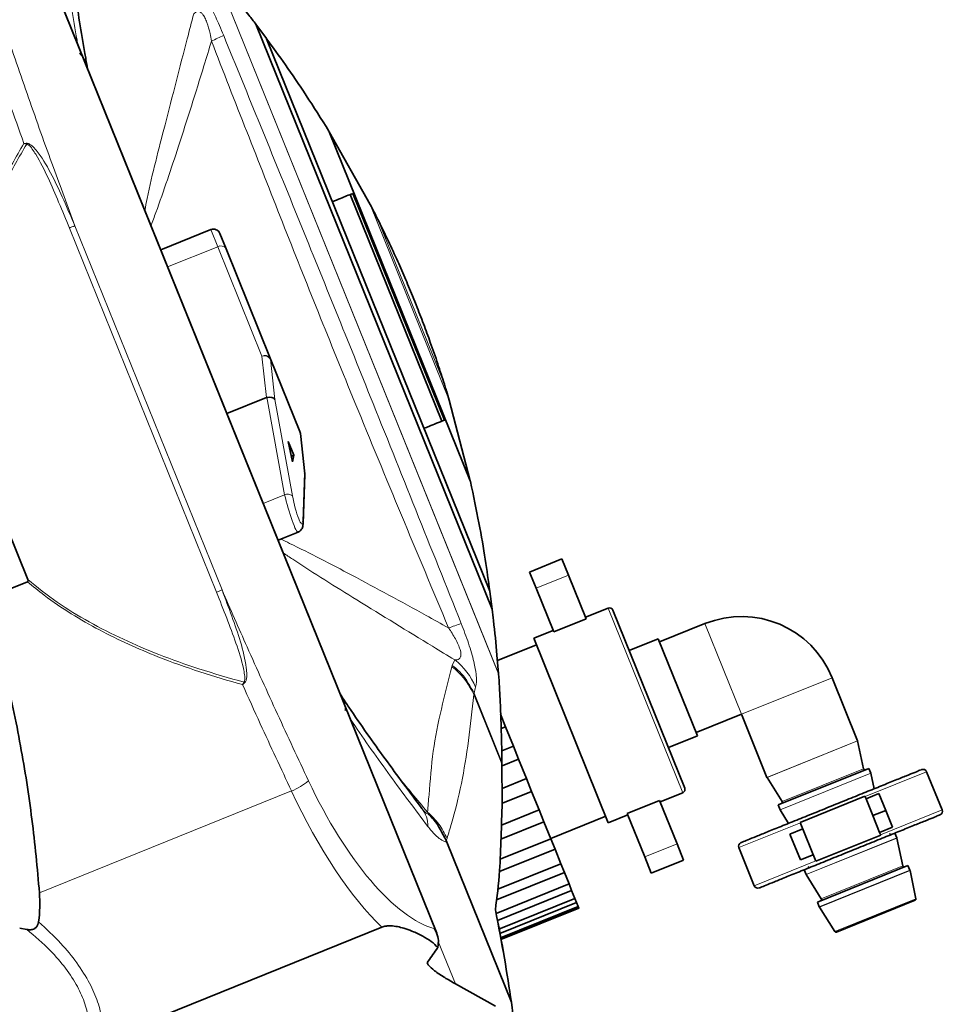
# Model space of a CAD drawing. Units: millimetres. Extents: x 0 to 5666, y 0 to 5281.
# Drawn here: x 2787 to 2919, y 1311 to 1452 of the extents above; entities that cross this region are included whole.
import ezdxf

# ---------------------------------------------------------------- set-up
doc = ezdxf.new("R2010")
doc.units = ezdxf.units.MM

msp = doc.modelspace()

# ---------------------------------------------------------------- linework, layer by layer
at = {"color": 7, "linetype": 'Continuous', "lineweight": 35}
for p, q in [((2846.38, 1321.37), (2782.54, 1479.39)), ((2820.48, 1451.53), (2854.32, 1367.77)), ((2822.02, 1449.47), (2820.48, 1451.53)), ((2853.99, 1370.33), (2822.02, 1449.46)), ((2796.31, 1445.54), (2796.39, 1445.11)), ((2830.99, 1436.13), (2851.19, 1386.14)), ((2836.86, 1425.72), (2830.99, 1436.13)), ((2847.1, 1394.69), (2833.99, 1427.15)), ((2834.36, 1427.3), (2847.48, 1394.85)), ((2814.03, 1422.12), (2806.85, 1419.22)), ((2815.33, 1421.56), (2816.21, 1419.39)), ((2816.21, 1419.39), (2822.55, 1403.7)), ((2842.91, 1412.63), (2843.44, 1411.33)), ((2822.55, 1403.7), (2826.78, 1393.21)), ((2775.59, 1402.27), (2787.81, 1372.02)), ((2822, 1398.09), (2816.31, 1395.79)), ((2848.17, 1397.72), (2851.19, 1386.14)), ((2827.48, 1387.15), (2826.85, 1392.94)), ((2825.12, 1391.77), (2825.92, 1389.81)), ((2825.72, 1388.89), (2825.12, 1391.77)), ((2825.56, 1389.66), (2825.92, 1389.81)), ((2825.92, 1389.81), (2825.72, 1388.89)), ((2827.24, 1380.03), (2827.48, 1387.06)), ((2823.65, 1377.64), (2826.52, 1378.8)), ((2864.32, 1374.96), (2859.69, 1373.09)), ((2865.26, 1372.64), (2864.32, 1374.96)), ((2860.62, 1370.77), (2859.69, 1373.09)), ((2867.78, 1366.41), (2865.26, 1372.64)), ((2787.77, 1371.7), (2781.68, 1369.24)), ((2863.14, 1364.54), (2860.62, 1370.77)), ((2853.99, 1370.32), (2854.32, 1367.77)), ((2870.94, 1367.93), (2867.7, 1366.61)), ((2871.59, 1367.65), (2876.74, 1354.9)), ((2867.78, 1366.41), (2863.14, 1364.54)), ((2863.06, 1364.74), (2860.28, 1363.62)), ((2884.78, 1365.7), (2878.29, 1363.08)), ((2860.28, 1363.62), (2870.95, 1337.19)), ((2878.1, 1363.54), (2873.93, 1361.85)), ((2878.1, 1363.54), (2883.72, 1349.63)), ((2860.65, 1362.69), (2855.08, 1360.44)), ((2855.01, 1361.2), (2855.23, 1358.55)), ((2855.23, 1358.55), (2855.24, 1358.53)), ((2906.65, 1348.94), (2903.01, 1357.96)), ((2832.53, 1355.65), (2832.77, 1355.29)), ((2876.74, 1354.9), (2881.89, 1342.15)), ((2856.23, 1350.94), (2855.5, 1352.75)), ((2883.54, 1350.1), (2890.03, 1352.72)), ((2890.03, 1352.72), (2893.67, 1343.69)), ((2855.62, 1350.69), (2856.23, 1350.94)), ((2857.36, 1348.15), (2856.23, 1350.94)), ((2879.55, 1347.95), (2883.72, 1349.63)), ((2855.69, 1347.47), (2857.36, 1348.15)), ((2858.11, 1346.29), (2857.36, 1348.15)), ((2907.51, 1344.93), (2906.66, 1348.91)), ((2855.72, 1345.89), (2855.72, 1345.61)), ((2855.72, 1345.61), (2855.75, 1340.07)), ((2855.73, 1345.33), (2858.11, 1346.29)), ((2859.24, 1343.51), (2858.11, 1346.29)), ((2908.25, 1344.98), (2895.27, 1339.74)), ((2908.53, 1344.3), (2908.25, 1344.98)), ((2893.69, 1343.66), (2895.84, 1340.22)), ((2909.01, 1342.05), (2908.54, 1344.27)), ((2918.75, 1339.03), (2916.54, 1344.5)), ((2855.74, 1342.09), (2859.24, 1343.51)), ((2859.97, 1341.69), (2859.24, 1343.51)), ((2855.8, 1340.01), (2859.97, 1341.69)), ((2861.05, 1339.03), (2859.97, 1341.69)), ((2878.37, 1340.19), (2881.62, 1341.5)), ((2907.71, 1340.99), (2898.44, 1337.24)), ((2907.86, 1340.62), (2907.71, 1340.99)), ((2907.86, 1340.62), (2909.71, 1341.36)), ((2909.71, 1341.36), (2910.69, 1338.96)), ((2873.65, 1338.52), (2878.29, 1340.39)), ((2880.81, 1334.16), (2878.29, 1340.39)), ((2895.27, 1339.74), (2895.55, 1339.06)), ((2908.83, 1338.21), (2907.86, 1340.62)), ((2855.65, 1336.85), (2861.05, 1339.03)), ((2861.73, 1337.33), (2861.05, 1339.03)), ((2862.7, 1334.94), (2870.58, 1338.12)), ((2870.95, 1337.19), (2873.74, 1338.32)), ((2876.17, 1332.29), (2873.65, 1338.52)), ((2895.56, 1339.03), (2896.76, 1337.11)), ((2910.69, 1338.96), (2908.83, 1338.21)), ((2909.81, 1335.8), (2908.83, 1338.21)), ((2910.69, 1338.96), (2911.66, 1336.55)), ((2855.58, 1334.85), (2861.73, 1337.33)), ((2862.71, 1334.9), (2861.73, 1337.33)), ((2898.44, 1337.24), (2900.68, 1331.68)), ((2911.66, 1336.55), (2909.81, 1335.8)), ((2898.81, 1336.31), (2896.96, 1335.57)), ((2896.96, 1335.57), (2898.46, 1331.86)), ((2900.68, 1331.68), (2909.96, 1335.42)), ((2909.96, 1335.42), (2909.81, 1335.8)), ((2912.27, 1335.03), (2912, 1335.71)), ((2847.71, 1334.67), (2847.81, 1334.41)), ((2847.81, 1334.41), (2857.07, 1311.49)), ((2855.46, 1331.97), (2862.71, 1334.9)), ((2863.32, 1333.4), (2862.71, 1334.9)), ((2881.74, 1331.85), (2880.81, 1334.16)), ((2913.13, 1331.03), (2912.28, 1335)), ((2855.37, 1330.19), (2863.32, 1333.4)), ((2864.16, 1331.32), (2863.32, 1333.4)), ((2877.11, 1329.97), (2876.17, 1332.29)), ((2889.65, 1333.64), (2891.86, 1328.17)), ((2898.46, 1331.86), (2900.31, 1332.61)), ((2855.13, 1327.67), (2864.16, 1331.32)), ((2864.66, 1330.08), (2864.16, 1331.32)), ((2877.11, 1329.97), (2881.74, 1331.85)), ((2913.87, 1331.07), (2900.89, 1325.83)), ((2914.15, 1330.4), (2913.87, 1331.07)), ((2854.95, 1326.16), (2864.66, 1330.08)), ((2865.33, 1328.43), (2864.66, 1330.08)), ((2899.02, 1330.47), (2899.29, 1329.79)), ((2899.31, 1329.76), (2901.46, 1326.31)), ((2915.01, 1326.32), (2914.16, 1330.36)), ((2854.87, 1324.21), (2865.33, 1328.43)), ((2865.7, 1327.5), (2865.33, 1328.43)), ((2855.06, 1323.21), (2865.7, 1327.5)), ((2866.16, 1326.36), (2865.7, 1327.5)), ((2855.29, 1321.97), (2866.16, 1326.36)), ((2855.41, 1321.35), (2866.39, 1325.79)), ((2866.39, 1325.79), (2866.16, 1326.36)), ((2866.63, 1325.21), (2866.39, 1325.79)), ((2900.89, 1325.83), (2901.16, 1325.15)), ((2914.89, 1326.1), (2903.61, 1321.54)), ((2855.53, 1320.72), (2866.63, 1325.21)), ((2855.57, 1320.51), (2866.71, 1325.01)), ((2855.57, 1320.46), (2866.73, 1324.97)), ((2866.71, 1325.01), (2866.63, 1325.21)), ((2866.73, 1324.97), (2866.71, 1325.01)), ((2901.18, 1325.12), (2903.37, 1321.62)), ((2786.66, 1322.08), (2787.69, 1321.91)), ((2838.53, 1322.24), (2798.84, 1306.21)), ((2846.62, 1320.32), (2846.52, 1319.3)), ((2845.01, 1317.12), (2845.14, 1316.86)), ((2845.02, 1317.14), (2845.14, 1316.86)), ((2849.06, 1314.11), (2854.78, 1310.91)), ((2857.07, 1311.49), (2857.32, 1309.49))]:
    msp.add_line(p, q, dxfattribs=at)
at = {"color": 8, "linetype": 'Continuous', "lineweight": 18}
for p, q in [((2782.75, 1478.69), (2846.05, 1322.03)), ((2814.72, 1458.81), (2855.24, 1358.53)), ((2814.73, 1458.8), (2855.23, 1358.55)), ((2822.02, 1449.47), (2853.99, 1370.32)), ((2830.94, 1436.22), (2851.21, 1386.05)), ((2836.86, 1425.72), (2848.17, 1397.72)), ((2794.56, 1422.67), (2815.63, 1370.52)), ((2837.95, 1423.58), (2847.47, 1400.01)), ((2793.77, 1422.35), (2814.84, 1370.2)), ((2815.01, 1419.67), (2814.03, 1422.12)), ((2815.01, 1419.67), (2807.84, 1416.77)), ((2821.35, 1403.98), (2815.01, 1419.67)), ((2822, 1398.09), (2821.35, 1403.98)), ((2826.82, 1393.07), (2822.58, 1403.56)), ((2822.58, 1403.56), (2823.21, 1397.8)), ((2824.59, 1384.16), (2822.06, 1398.11)), ((2823.21, 1397.8), (2825.71, 1384)), ((2827.45, 1387.31), (2826.82, 1393.07)), ((2826.85, 1392.94), (2826.82, 1393.07)), ((2827.2, 1380.31), (2827.45, 1387.31)), ((2824.59, 1384.16), (2821.52, 1382.91)), ((2865.26, 1372.64), (2860.62, 1370.77)), ((2876.28, 1354.71), (2870.94, 1367.93)), ((2884.78, 1365.7), (2890.03, 1352.72)), ((2848.61, 1359.72), (2848.96, 1360.52)), ((2848.55, 1359.54), (2848.61, 1359.72)), ((2903.01, 1357.96), (2890.03, 1352.72)), ((2851.7, 1355.56), (2851.71, 1355.55)), ((2851.71, 1355.55), (2855.72, 1345.61)), ((2851.73, 1355.75), (2851.73, 1355.75)), ((2851.73, 1355.75), (2855.72, 1345.89)), ((2881.62, 1341.5), (2876.28, 1354.71)), ((2893.67, 1343.69), (2906.65, 1348.94)), ((2906.66, 1348.91), (2893.69, 1343.66)), ((2895.55, 1339.06), (2908.53, 1344.3)), ((2908.54, 1344.27), (2895.56, 1339.03)), ((2895.84, 1340.22), (2907.51, 1344.93)), ((2916.54, 1344.5), (2907.73, 1340.94)), ((2825.58, 1341.74), (2789.49, 1327.15)), ((2845.2, 1338.42), (2845.06, 1338.73)), ((2909.94, 1335.47), (2918.75, 1339.03)), ((2898.46, 1337.2), (2889.65, 1333.64)), ((2847.86, 1334.95), (2847.71, 1334.67)), ((2880.81, 1334.16), (2876.17, 1332.29)), ((2899.29, 1329.79), (2912.27, 1335.03)), ((2912.28, 1335), (2899.31, 1329.76)), ((2891.86, 1328.17), (2900.67, 1331.73)), ((2901.46, 1326.31), (2913.13, 1331.03)), ((2901.16, 1325.15), (2914.15, 1330.4)), ((2914.16, 1330.36), (2901.18, 1325.12)), ((2903.37, 1321.62), (2915.01, 1326.32)), ((2846.61, 1320.18), (2849.06, 1314.11))]:
    msp.add_line(p, q, dxfattribs=at)
at = {"color": 7, "linetype": 'Continuous', "lineweight": 35, "flags": 128}
msp.add_lwpolyline([(2827.24, 1380.03), (2827.24, 1380.14), (2827.2, 1380.31)], dxfattribs=at)
at = {"color": 8, "linetype": 'Continuous', "lineweight": 18}
for centre, radius, start, end in [((2797.18, 1488.43), 42.8, 293.3153, 295.8827), ((2773.73, 1435.8), 14.01, 354.1216, 354.5764), ((2815.46, 1418.9), 0.893, 33.4218, 120.0495), ((2821.8, 1403.21), 0.893, 33.4218, 120.0495), ((2821.71, 1403), 1.04, 32.7318, 109.7106), ((2822.07, 1403.51), 0.509, 6.1171, 21.9398), ((2826.31, 1393.02), 0.509, 6.1171, 21.9398), ((2825.01, 1383.05), 1.18, 53.6728, 110.7527), ((2863.2, 1325.04), 42.8, 108.1173, 110.6847), ((2842.7, 1352.65), 10.06, 23.2344, 51.5301), ((2809.76, 1346.6), 14.01, 49.4236, 49.8784), ((2821.6, 1351.16), 10.23, 292.9282, 308.8719), ((2841.06, 1336.76), 4.05, 358.4713, 37.9418)]:
    msp.add_arc(centre, radius, start, end, dxfattribs=at)
at = {"color": 7, "linetype": 'Continuous', "lineweight": 35}
for centre, radius, start, end in [((2814.4, 1421.19), 1, 22, 112), ((2825.86, 1392.83), 1, 6.2068, 22), ((2871.13, 1367.46), 0.5, 22, 112), ((2890.03, 1352.72), 14, 22, 112), ((2906.47, 1348.86), 0.2, 12, 22), ((2893.86, 1343.77), 0.2, 202, 212), ((2907.7, 1344.98), 0.2, 192, 292), ((2908.34, 1344.23), 0.2, 12, 22), ((2916.03, 1344.29), 0.55, 22, 112), ((2881.43, 1341.96), 0.5, 292, 22), ((2895.67, 1340.11), 0.2, 292, 32), ((2895.73, 1339.13), 0.2, 202, 212), ((2918.24, 1338.82), 0.55, 292, 22), ((2911.45, 1335.7), 0.2, 192, 292), ((2890.16, 1333.84), 0.55, 112, 202), ((2912.09, 1334.96), 0.2, 12, 22), ((2899.42, 1330.84), 0.2, 292, 32), ((2913.32, 1331.07), 0.2, 192, 292), ((2899.48, 1329.86), 0.2, 202, 212), ((2913.96, 1330.32), 0.2, 12, 22), ((2892.37, 1328.37), 0.55, 202, 292), ((2901.29, 1326.21), 0.2, 292, 32), ((2914.82, 1326.28), 0.2, 292, 12), ((2901.35, 1325.23), 0.2, 202, 212), ((2903.54, 1321.72), 0.2, 212, 292)]:
    msp.add_arc(centre, radius, start, end, dxfattribs=at)
for centre, major_axis, ratio, start_param, end_param in [((2822.48, 1395.42), (-0.4, 2.69), 0.366503, 0.021125, 0.088251), ((2822.25, 1397.56), (0.99, 0.143), 0.570485, 0.173351, 1.677021), ((2826.48, 1387.07), (1, 0.04), 0.81438, 6.225007, 6.535022), ((2717.96, 1303.84), (70.34, 28.42), 0.466308, 6.026763, 6.136299)]:
    msp.add_ellipse(centre, major_axis=major_axis, ratio=ratio, start_param=start_param, end_param=end_param, dxfattribs=at)
at = {"color": 8, "linetype": 'Continuous', "lineweight": 18}
for centre, major_axis, ratio, start_param, end_param in [((2825.41, 1382.67), (-1.1, 3.87), 0.104873, 1.145712, 3.152841), ((2826.38, 1382.9), (-0.72, 2.94), 0.138594, 1.154453, 3.597914), ((2837.54, 1352.15), (-12.13, 30.02), 0.380521, 1.717682, 2.861856), ((2834.94, 1351.1), (-13.25, 32.8), 0.348253, 1.717682, 2.488721)]:
    msp.add_ellipse(centre, major_axis=major_axis, ratio=ratio, start_param=start_param, end_param=end_param, dxfattribs=at)
for points, knots in [([(2794.99, 1448.58), (2794.95, 1448.81), (2794.34, 1452.2), (2793.35, 1458.59), (2792.61, 1464.54), (2792.24, 1467.52)], [0, 0, 0, 0, 0.035185, 0.517674, 1, 1, 1, 1]), ([(2811.02, 1457.9), (2811.29, 1457.73), (2811.76, 1457.42), (2812.93, 1455.89), (2814.14, 1453.79), (2815.13, 1451.69), (2815.67, 1450.41), (2815.87, 1449.92)], [0, 0, 0, 0, 0.266613, 0.473101, 0.688201, 0.882323, 1, 1, 1, 1]), ([(2804.57, 1424.87), (2804.68, 1425.43), (2805.51, 1429.63), (2807.66, 1437.78), (2809.89, 1446.56), (2811.27, 1451.82), (2811.59, 1453.02)], [0, 0, 0, 0, 0.057736, 0.42851, 0.870065, 1, 1, 1, 1]), ([(2814.12, 1449.12), (2814.06, 1449.48), (2813.89, 1450.36), (2813.59, 1451.53), (2813.19, 1452.47), (2812.88, 1452.97), (2812.55, 1453.28), (2812.12, 1453.44), (2811.81, 1453.26), (2811.62, 1453.05), (2811.59, 1453.02)], [0, 0, 0, 0, 0.132453, 0.32468, 0.415437, 0.509824, 0.591146, 0.701798, 0.949069, 1, 1, 1, 1]), ([(2784.49, 1450.94), (2785.63, 1447.62), (2787.91, 1440.98), (2791.27, 1431.55), (2793.53, 1425.46), (2794.56, 1422.67)], [0, 0, 0, 0, 0.3520307, 0.7040613, 1, 1, 1, 1]), ([(2787.25, 1434.47), (2786.57, 1436.4), (2784.68, 1441.67), (2782.87, 1446.95), (2781.72, 1450.29)], [0, 0, 0, 0, 0.366417, 1, 1, 1, 1]), ([(2815.87, 1449.92), (2819.38, 1441.32), (2826.42, 1424.1), (2837.77, 1396.04), (2845.55, 1376.56), (2849.89, 1365.72)], [0, 0, 0, 0, 0.307139, 0.614296, 1, 1, 1, 1]), ([(2814.12, 1449.12), (2813.77, 1447.94), (2812.23, 1442.88), (2809.62, 1434.65), (2807.06, 1426.99), (2805.69, 1423.31), (2805.45, 1422.68)], [0, 0, 0, 0, 0.130999, 0.562208, 0.924128, 1, 1, 1, 1]), ([(2848.08, 1365.09), (2843.58, 1375.84), (2835.49, 1395.14), (2824.23, 1423.18), (2817.49, 1440.47), (2814.12, 1449.12)], [0, 0, 0, 0, 0.385795, 0.692728, 1, 1, 1, 1]), ([(2796.31, 1445.54), (2796.3, 1445.57), (2796.28, 1445.68), (2796.13, 1446.35), (2795.65, 1446.89), (2795.23, 1447.37)], [0, 0, 0, 0, 0.048886, 0.168286, 1, 1, 1, 1]), ([(2775.34, 1402.48), (2775.34, 1402.48), (2775.56, 1404.86), (2776.39, 1409.62), (2778.49, 1416.53), (2781.1, 1422.87), (2784.03, 1428.85), (2786.15, 1432.54), (2787.25, 1434.47)], [0, 0, 0, 0, 0.000002, 0.209006, 0.41906, 0.628805, 0.806287, 1, 1, 1, 1]), ([(2787.66, 1434.37), (2786.58, 1432.52), (2784.43, 1428.82), (2781.74, 1423.38), (2779.49, 1418.12), (2777.72, 1413.02), (2776.3, 1407.73), (2775.82, 1404.09), (2775.59, 1402.27)], [0, 0, 0, 0, 0.18562, 0.371752, 0.526533, 0.681961, 0.840223, 1, 1, 1, 1]), ([(2787.67, 1434.48), (2787.6, 1434.48), (2787.49, 1434.47), (2787.37, 1434.47), (2787.31, 1434.47), (2787.28, 1434.47), (2787.27, 1434.47), (2787.26, 1434.47), (2787.26, 1434.47), (2787.25, 1434.47)], [0, 0, 0, 0, 0.5077229, 0.7570462, 0.8800244, 0.9407458, 0.9649174, 0.9711803, 1, 1, 1, 1]), ([(2787.66, 1434.37), (2787.59, 1434.39), (2787.49, 1434.41), (2787.37, 1434.44), (2787.31, 1434.45), (2787.28, 1434.46), (2787.27, 1434.46), (2787.26, 1434.46), (2787.26, 1434.46), (2787.25, 1434.47)], [0, 0, 0, 0, 0.507812, 0.757092, 0.880036, 0.940744, 0.964916, 0.971144, 1, 1, 1, 1]), ([(2793.77, 1422.35), (2793.26, 1423.58), (2792.27, 1425.99), (2790.75, 1429.54), (2789.48, 1432.1), (2788.47, 1433.65), (2788.07, 1434.18), (2787.74, 1434.36), (2787.67, 1434.37), (2787.66, 1434.37)], [0, 0, 0, 0, 0.2942219, 0.5742068, 0.8536595, 0.9193568, 0.9855392, 0.996382, 1, 1, 1, 1]), ([(2794.56, 1422.67), (2794.03, 1423.9), (2792.99, 1426.31), (2791.36, 1429.86), (2789.92, 1432.36), (2788.82, 1433.75), (2788.35, 1434.19), (2788.01, 1434.41), (2787.78, 1434.48), (2787.69, 1434.48), (2787.67, 1434.48)], [0, 0, 0, 0, 0.288747, 0.566172, 0.8425, 0.909459, 0.947711, 0.981413, 0.995075, 1, 1, 1, 1]), ([(2794.56, 1422.67), (2794.52, 1422.66), (2794.45, 1422.63), (2794.26, 1422.55), (2794.03, 1422.46), (2793.85, 1422.39), (2793.77, 1422.35)], [0, 0, 0, 0, 0.25, 0.5, 0.75, 1, 1, 1, 1]), ([(2824.06, 1377.8), (2824.47, 1377.6), (2827.82, 1376), (2834.78, 1372.37), (2842.38, 1368.26), (2847, 1365.69), (2848.08, 1365.09)], [0, 0, 0, 0, 0.0529237, 0.4238314, 0.8657485, 1, 1, 1, 1]), ([(2848.96, 1360.52), (2847.9, 1361.17), (2843.25, 1363.99), (2835.54, 1368.73), (2828.36, 1373.17), (2824.84, 1375.54), (2824.37, 1375.85)], [0, 0, 0, 0, 0.130069, 0.572077, 0.943233, 1, 1, 1, 1]), ([(2787.81, 1372.02), (2789.19, 1370.91), (2791.98, 1368.68), (2796.61, 1365.88), (2801.48, 1363.4), (2806.74, 1361.17), (2812.51, 1359.1), (2816.62, 1357.93), (2818.79, 1357.31)], [0, 0, 0, 0, 0.153912, 0.309371, 0.46841, 0.628249, 0.804519, 1, 1, 1, 1]), ([(2818.57, 1356.97), (2816.53, 1357.55), (2812.44, 1358.74), (2805.55, 1361.22), (2799.38, 1364), (2794, 1367.08), (2790.57, 1369.41), (2788.55, 1371.03), (2787.77, 1371.7), (2787.77, 1371.7)], [0, 0, 0, 0, 0.185331, 0.371167, 0.638648, 0.774635, 0.910577, 0.999998, 1, 1, 1, 1]), ([(2814.84, 1370.2), (2814.92, 1370.24), (2815.09, 1370.31), (2815.32, 1370.4), (2815.52, 1370.48), (2815.59, 1370.51), (2815.63, 1370.52)], [0, 0, 0, 0, 0.25, 0.5, 0.75, 1, 1, 1, 1]), ([(2815.63, 1370.52), (2816.1, 1369.27), (2817.03, 1366.82), (2818.32, 1363.13), (2819.02, 1360.33), (2819.19, 1358.56), (2819.17, 1357.92), (2819.08, 1357.53), (2818.95, 1357.32), (2818.89, 1357.26), (2818.87, 1357.24)], [0, 0, 0, 0, 0.288747, 0.566172, 0.8425, 0.909459, 0.947711, 0.981413, 0.995075, 1, 1, 1, 1]), ([(2815.63, 1370.52), (2816.82, 1367.8), (2819.44, 1361.85), (2823.56, 1352.73), (2826.53, 1346.37), (2828.02, 1343.2)], [0, 0, 0, 0, 0.295939, 0.647969, 1, 1, 1, 1]), ([(2818.79, 1357.31), (2818.8, 1357.33), (2818.84, 1357.38), (2818.95, 1357.73), (2818.87, 1358.4), (2818.53, 1360.21), (2817.66, 1362.93), (2816.29, 1366.54), (2815.33, 1368.96), (2814.84, 1370.2)], [0, 0, 0, 0, 0.003618, 0.014461, 0.080643, 0.146341, 0.425793, 0.705778, 1, 1, 1, 1]), ([(2848.96, 1360.52), (2849.08, 1360.52), (2849.42, 1360.51), (2849.72, 1360.69), (2849.84, 1361.09), (2849.86, 1361.36), (2849.77, 1361.89), (2849.54, 1362.56), (2849.03, 1363.61), (2848.5, 1364.46), (2848.12, 1365.02), (2848.08, 1365.09)], [0, 0, 0, 0, 0.127768, 0.374432, 0.390628, 0.48522, 0.55446, 0.648447, 0.754507, 0.970459, 1, 1, 1, 1]), ([(2849.89, 1365.72), (2850.25, 1364.77), (2850.98, 1362.89), (2851.72, 1360.3), (2852.03, 1358.57), (2852.08, 1357.56), (2852.05, 1356.96), (2851.98, 1356.72), (2851.95, 1356.62)], [0, 0, 0, 0, 0.2272125, 0.4498077, 0.6374485, 0.7637627, 0.8903823, 1, 1, 1, 1]), ([(2845.06, 1338.73), (2845.13, 1339.55), (2845.4, 1342.41), (2845.73, 1347.28), (2846.98, 1353.44), (2848.03, 1357.51), (2848.55, 1359.54)], [0, 0, 0, 0, 0.122773, 0.429458, 0.715538, 1, 1, 1, 1]), ([(2851.7, 1355.56), (2851.17, 1356.53), (2850.37, 1357.99), (2849.08, 1359.14), (2848.6, 1359.51), (2848.55, 1359.54)], [0, 0, 0, 0, 0.647812, 0.966928, 1, 1, 1, 1]), ([(2851.73, 1355.75), (2851.2, 1356.73), (2850.43, 1358.13), (2849.17, 1359.29), (2848.7, 1359.65), (2848.61, 1359.72)], [0, 0, 0, 0, 0.651911, 0.933618, 1, 1, 1, 1]), ([(2818.57, 1356.97), (2818.57, 1356.97), (2818.57, 1356.97), (2818.58, 1356.98), (2818.58, 1356.99), (2818.6, 1357.01), (2818.63, 1357.06), (2818.7, 1357.17), (2818.75, 1357.25), (2818.79, 1357.31)], [0, 0, 0, 0, 0.028856, 0.035084, 0.059256, 0.119964, 0.242908, 0.492188, 1, 1, 1, 1]), ([(2818.57, 1356.97), (2818.57, 1356.97), (2818.57, 1356.97), (2818.58, 1356.98), (2818.59, 1356.98), (2818.61, 1357), (2818.65, 1357.04), (2818.75, 1357.12), (2818.82, 1357.2), (2818.87, 1357.24)], [0, 0, 0, 0, 0.02882, 0.035083, 0.059254, 0.119976, 0.242954, 0.492277, 1, 1, 1, 1]), ([(2825.58, 1341.74), (2824.09, 1344.94), (2821.72, 1349.99), (2819.41, 1355.1), (2818.57, 1356.97)], [0, 0, 0, 0, 0.633583, 1, 1, 1, 1]), ([(2851.95, 1356.62), (2851.87, 1356.33), (2851.79, 1356.04), (2851.73, 1355.75), (2851.73, 1355.75)], [0, 0, 0, 0, 0.999921, 1, 1, 1, 1]), ([(2832.77, 1355.29), (2832.79, 1355.26), (2832.86, 1355.17), (2833.21, 1354.59), (2833.24, 1353.86), (2833.27, 1353.22)], [0, 0, 0, 0, 0.048886, 0.168286, 1, 1, 1, 1]), ([(2851.71, 1355.55), (2851.46, 1353.33), (2850.96, 1348.86), (2849.96, 1342.54), (2848.82, 1338.14), (2848.07, 1335.66), (2847.86, 1334.95)], [0, 0, 0, 0, 0.2837011, 0.570477, 0.8774807, 1, 1, 1, 1]), ([(2851.73, 1355.75), (2851.72, 1355.69), (2851.71, 1355.62), (2851.7, 1355.56), (2851.7, 1355.56)], [0, 0, 0, 0, 0.998378, 1, 1, 1, 1]), ([(2845.11, 1336.65), (2843.31, 1339.05), (2839.71, 1343.85), (2835.98, 1349.13), (2834.06, 1351.99), (2833.93, 1352.19)], [0, 0, 0, 0, 0.482326, 0.964815, 1, 1, 1, 1]), ([(2841.2, 1343.37), (2841.74, 1342.71), (2843.03, 1341.16), (2844.32, 1339.62), (2845.06, 1338.73)], [0, 0, 0, 0, 0.421877, 1, 1, 1, 1]), ([(2844.25, 1339.25), (2844.39, 1339.08), (2844.57, 1338.86), (2844.9, 1338.54), (2845.08, 1338.44), (2845.19, 1338.42), (2845.2, 1338.42)], [0, 0, 0, 0, 0.312415, 0.421737, 0.923638, 1, 1, 1, 1]), ([(2847.81, 1334.41), (2847.76, 1334.42), (2847.25, 1334.58), (2846.36, 1335.14), (2845.46, 1336.23), (2845.11, 1336.65)], [0, 0, 0, 0, 0.0677874, 0.6433337, 1, 1, 1, 1]), ([(2789.37, 1323.01), (2790.46, 1322), (2792.48, 1320.12), (2794.92, 1317.13), (2796.7, 1314.3), (2797.9, 1311.52), (2798.58, 1308.77), (2798.54, 1307.03), (2798.52, 1306.13)], [0, 0, 0, 0, 0.192759, 0.356006, 0.523705, 0.674705, 0.829862, 1, 1, 1, 1]), ([(2796.55, 1306.49), (2796.58, 1307.26), (2796.65, 1308.8), (2796.07, 1311.25), (2794.99, 1313.8), (2793.29, 1316.38), (2790.9, 1319.18), (2788.85, 1320.93), (2787.69, 1321.91)], [0, 0, 0, 0, 0.15593, 0.307733, 0.459507, 0.624182, 0.789015, 1, 1, 1, 1])]:
    msp.add_open_spline(points, degree=3, knots=knots, dxfattribs=at)
at = {"color": 7, "linetype": 'Continuous', "lineweight": 35}
for points, knots in [([(2793.43, 1465.05), (2793.79, 1462.15), (2794.51, 1456.36), (2795.54, 1449.8), (2796.2, 1446.14), (2796.31, 1445.54)], [0, 0, 0, 0, 0.457031, 0.910027, 1, 1, 1, 1]), ([(2820.48, 1451.53), (2820.15, 1451.96), (2818.81, 1453.72), (2817.45, 1455.44), (2816.42, 1456.73)], [0, 0, 0, 0, 0.245462, 1, 1, 1, 1]), ([(2830.94, 1436.22), (2829.83, 1437.98), (2827.62, 1441.51), (2824.68, 1445.79), (2822.91, 1448.24), (2822.02, 1449.46)], [0, 0, 0, 0, 0.332408, 0.666733, 1, 1, 1, 1]), ([(2830.99, 1436.13), (2830.98, 1436.15), (2830.97, 1436.17), (2830.95, 1436.2), (2830.94, 1436.21), (2830.94, 1436.22)], [0, 0, 0, 0, 0.424776, 0.712383, 1, 1, 1, 1]), ([(2831.45, 1426.12), (2831.83, 1426.28), (2832.75, 1426.65), (2833.77, 1427.06), (2834.36, 1427.3)], [0, 0, 0, 0, 0.416882, 1, 1, 1, 1]), ([(2837.95, 1423.58), (2837.91, 1423.65), (2837.78, 1423.93), (2837.41, 1424.66), (2837.07, 1425.3), (2836.86, 1425.72)], [0, 0, 0, 0, 0.096254, 0.41931, 1, 1, 1, 1]), ([(2842.91, 1412.63), (2842.54, 1413.52), (2841.79, 1415.33), (2840.56, 1418.11), (2839.26, 1420.92), (2838.39, 1422.69), (2837.95, 1423.58)], [0, 0, 0, 0, 0.21829, 0.443615, 0.718599, 1, 1, 1, 1]), ([(2843.44, 1411.33), (2843.79, 1410.43), (2844.51, 1408.61), (2845.55, 1405.76), (2846.57, 1402.84), (2847.17, 1400.96), (2847.47, 1400.01)], [0, 0, 0, 0, 0.21829, 0.443615, 0.718599, 1, 1, 1, 1]), ([(2847.47, 1400.01), (2847.49, 1399.94), (2847.59, 1399.64), (2847.83, 1398.86), (2848.04, 1398.16), (2848.17, 1397.72)], [0, 0, 0, 0, 0.096254, 0.41931, 1, 1, 1, 1]), ([(2847.48, 1394.85), (2846.72, 1394.54), (2845.71, 1394.13), (2844.79, 1393.76), (2844.56, 1393.67)], [0, 0, 0, 0, 0.744765, 1, 1, 1, 1]), ([(2851.19, 1386.14), (2851.19, 1386.13), (2851.19, 1386.11), (2851.2, 1386.07), (2851.21, 1386.06), (2851.21, 1386.05)], [0, 0, 0, 0, 0.424776, 0.712383, 1, 1, 1, 1]), ([(2851.21, 1386.05), (2851.64, 1384.02), (2852.5, 1379.94), (2853.36, 1374.82), (2853.78, 1371.83), (2853.99, 1370.33)], [0, 0, 0, 0, 0.332408, 0.666733, 1, 1, 1, 1]), ([(2826.51, 1378.81), (2826.56, 1378.83), (2826.72, 1378.87), (2826.93, 1379.08), (2827.11, 1379.34), (2827.21, 1379.64), (2827.23, 1379.85), (2827.24, 1380), (2827.24, 1380.03)], [0, 0, 0, 0, 0.075194, 0.273273, 0.452979, 0.643924, 0.909739, 1, 1, 1, 1]), ([(2787.77, 1371.7), (2787.79, 1371.7), (2787.81, 1371.72), (2787.84, 1371.75), (2787.85, 1371.8), (2787.85, 1371.89), (2787.83, 1371.97), (2787.81, 1372.02)], [0, 0, 0, 0, 0.1286269, 0.2343787, 0.3397001, 0.5294821, 1, 1, 1, 1]), ([(2789.49, 1327.15), (2789.17, 1330.67), (2788.52, 1337.71), (2786.85, 1348.26), (2784.66, 1358.81), (2782.68, 1365.75), (2781.68, 1369.24)], [0, 0, 0, 0, 0.247862, 0.496517, 0.747776, 1, 1, 1, 1]), ([(2854.32, 1367.77), (2854.38, 1367.23), (2854.65, 1365.04), (2854.86, 1362.85), (2855.01, 1361.2)], [0, 0, 0, 0, 0.245462, 1, 1, 1, 1]), ([(2854.51, 1366.14), (2854.51, 1366.12), (2854.52, 1366.07), (2854.52, 1366.03), (2854.53, 1366.01), (2854.53, 1366)], [0, 0, 0, 0, 0.498935, 0.749299, 1, 1, 1, 1]), ([(2855.24, 1358.53), (2855.28, 1357.89), (2855.37, 1356.6), (2855.47, 1354.65), (2855.55, 1352.76), (2855.63, 1350.36), (2855.69, 1347.92), (2855.71, 1346.57), (2855.72, 1345.89)], [0, 0, 0, 0, 0.091796, 0.186588, 0.317401, 0.451538, 0.722557, 1, 1, 1, 1]), ([(2832.77, 1355.29), (2833.11, 1354.77), (2835.17, 1351.69), (2839, 1346.26), (2842.5, 1341.59), (2844.25, 1339.25)], [0, 0, 0, 0, 0.089973, 0.542969, 1, 1, 1, 1]), ([(2889.95, 1334.35), (2890, 1334.37), (2890.1, 1334.41), (2890.86, 1334.72), (2892.06, 1335.2), (2893.68, 1335.86), (2895.65, 1336.66), (2897.9, 1337.57), (2900.35, 1338.55), (2902.89, 1339.58), (2905.43, 1340.6), (2907.87, 1341.59), (2910.12, 1342.5), (2912.09, 1343.3), (2913.71, 1343.95), (2914.91, 1344.44), (2915.68, 1344.75), (2915.77, 1344.78), (2915.82, 1344.8)], [0, 0, 0, 0, 0.062499, 0.1249998, 0.1874998, 0.2499998, 0.3124999, 0.3749999, 0.4375, 0.5, 0.5625001, 0.6250001, 0.6875002, 0.7500002, 0.8125003, 0.8750003, 0.9375011, 1, 1, 1, 1]), ([(2855.75, 1340.07), (2855.7, 1338.43), (2855.6, 1335.14), (2855.42, 1329.69), (2855.01, 1326.53), (2854.78, 1324.73)], [0, 0, 0, 0, 0.3004705, 0.6009479, 1, 1, 1, 1]), ([(2847.71, 1334.67), (2847.2, 1335.7), (2846.52, 1337.07), (2845.48, 1338.16), (2845.21, 1338.42), (2845.2, 1338.42)], [0, 0, 0, 0, 0.74957, 0.993868, 1, 1, 1, 1]), ([(2892.57, 1327.86), (2892.62, 1327.88), (2892.72, 1327.92), (2893.49, 1328.23), (2894.68, 1328.71), (2896.3, 1329.37), (2898.28, 1330.17), (2900.53, 1331.08), (2902.97, 1332.06), (2905.51, 1333.09), (2908.05, 1334.11), (2910.49, 1335.1), (2912.74, 1336.01), (2914.71, 1336.81), (2916.33, 1337.46), (2917.53, 1337.95), (2918.3, 1338.26), (2918.39, 1338.29), (2918.44, 1338.31)], [0, 0, 0, 0, 0.062499, 0.125, 0.1875, 0.25, 0.3125, 0.375, 0.4375, 0.5, 0.5625, 0.625, 0.6875, 0.75, 0.8125, 0.875, 0.937501, 1, 1, 1, 1]), ([(2854.78, 1324.73), (2855.23, 1322.37), (2856.15, 1317.64), (2856.76, 1313.54), (2857.07, 1311.49)], [0, 0, 0, 0, 0.499454, 1, 1, 1, 1]), ([(2854.78, 1324.73), (2855.25, 1322.39), (2855.72, 1320.06), (2856.07, 1317.8), (2856.07, 1317.8)], [0, 0, 0, 0, 0.99992, 1, 1, 1, 1]), ([(2787.69, 1321.91), (2787.88, 1321.89), (2788.24, 1321.85), (2788.73, 1321.97), (2789.08, 1322.25), (2789.29, 1322.6), (2789.34, 1322.87), (2789.37, 1323.01)], [0, 0, 0, 0, 0.241544, 0.485499, 0.654417, 0.823263, 1, 1, 1, 1]), ([(2846.52, 1319.3), (2846.24, 1319.61), (2845.68, 1320.24), (2844.33, 1320.98), (2843.03, 1321.62), (2841.8, 1322.07), (2840.8, 1322.33), (2840, 1322.44), (2839.34, 1322.43), (2838.9, 1322.37), (2838.63, 1322.28), (2838.53, 1322.24)], [0, 0, 0, 0, 0.186405, 0.373549, 0.581338, 0.722838, 0.81909, 0.907979, 0.946992, 0.980314, 1, 1, 1, 1]), ([(2846.05, 1322.03), (2846.05, 1322.02), (2846.17, 1321.83), (2846.47, 1321.28), (2846.56, 1320.69), (2846.62, 1320.32)], [0, 0, 0, 0, 0.005533, 0.378461, 1, 1, 1, 1]), ([(2846.52, 1319.3), (2846.46, 1319.22), (2845.93, 1318.49), (2845.44, 1317.77), (2845.01, 1317.12)], [0, 0, 0, 0, 0.109485, 1, 1, 1, 1]), ([(2845.14, 1316.86), (2845.44, 1316.57), (2846.12, 1315.9), (2847.51, 1315.02), (2848.54, 1314.41), (2849.06, 1314.11)], [0, 0, 0, 0, 0.282156, 0.640832, 1, 1, 1, 1])]:
    msp.add_open_spline(points, degree=3, knots=knots, dxfattribs=at)
at = {"color": 8, "linetype": 'Continuous', "lineweight": 18}
msp.add_open_spline([(2847.86, 1334.95), (2847.51, 1335.66), (2846.8, 1337.08), (2845.64, 1338.18), (2845.06, 1338.73)], degree=3, dxfattribs=at)

doc.saveas('drawing.dxf')
